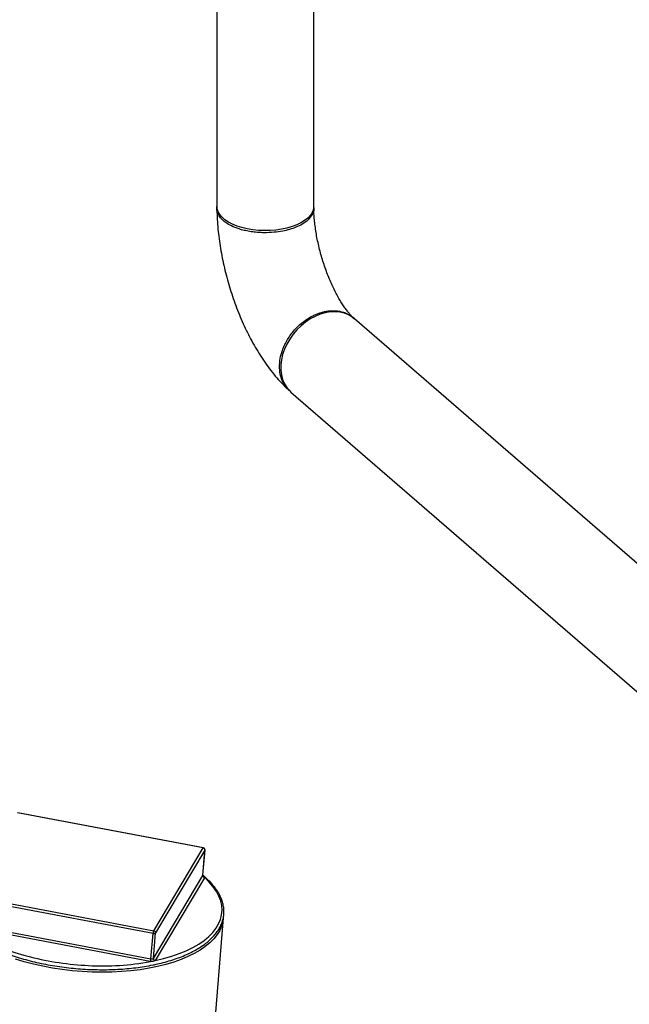
# Model space of a CAD drawing. Extents: x 19.1 to 29.8, y 0.6 to 8.7.
# Drawn here: x 22.7 to 22.9, y 4.8 to 5.2 of the extents above; entities that cross this region are included whole.
import ezdxf

# ---------------------------------------------------------------- set-up
doc = ezdxf.new("R2010")
doc.units = 0
doc.header["$MEASUREMENT"] = 0
doc.layers.get('0').update_dxf_attribs({"linetype": 'CONTINUOUS'})
doc.layers.add('D7', color=7, linetype='CONTINUOUS')

# ---------------------------------------------------------------- blocks, each defined once
blk = doc.blocks.new('A$C17E24F3F')
at = {"color": 7, "linetype": 'CONTINUOUS'}
for p, q in [((1.782910839282167, 1.732397161393673), (1.782910839282167, 1.538345621951076)), ((1.820760634828844, 1.538345621951076), (1.820760634828844, 1.729789532642154)), ((1.968233181383226, 1.380459394554243), (1.836636054003236, 1.494425849930372)), ((1.811857546413052, 1.465814093875756), (1.9489400267436, 1.347097183495722)), ((1.77753114313505, 1.287610965799243), (1.705024275275889, 1.301310378986495)), ((1.777620841221548, 1.28768978776056), (1.705113973362387, 1.301389200947813)), ((1.758224967591644, 1.255237227942131), (1.77753114313505, 1.287610965799243)), ((1.778243593671874, 1.286757569057928), (1.758937418128468, 1.254383831200816)), ((1.777419005974366, 1.276850352813807), (1.778243593671874, 1.286757569057928)), ((1.77744457525408, 1.276921074510402), (1.778269881118177, 1.286836919347579)), ((1.75811283043096, 1.244476614956693), (1.777419005974366, 1.276850352813807)), ((1.77813145651119, 1.275996956072492), (1.758825280967784, 1.243623218215379)), ((1.757960683624191, 1.254185168172413), (1.68545381576503, 1.267884581359666)), ((1.685718099732483, 1.268936641129383), (1.758224967591644, 1.255237227942131)), ((1.782301204007865, 1.221782631551281), (1.785502949273777, 1.260250805165568)), ((1.756871811959215, 1.243225892158574), (1.684364944100054, 1.256925305345827)), ((1.684629228067521, 1.257977365115543), (1.757136095926683, 1.24427795192829)), ((1.757136095926683, 1.24427795192829), (1.757960683624191, 1.254185168172413)), ((1.75811283043096, 1.244476614956693), (1.758937418128468, 1.254383831200816))]:
    blk.add_line(p, q, dxfattribs=at)
at = {"color": 7, "linetype": 'CONTINUOUS', "flags": 128}
for points in [[(1.820115784574654, 1.535896559965896), (1.819392098843835, 1.534812708263737), (1.818412401824659, 1.53378037439857), (1.817190979705742, 1.532814612122759), (1.815745643571987, 1.531929504424995), (1.814097469678856, 1.531137958168599), (1.812270492113043, 1.530451515880396), (1.810291352321485, 1.529880187434684), (1.808188910618952, 1.529432304086721), (1.805993825339769, 1.529114396984261), (1.803738105770194, 1.528931101928726), (1.801454645381, 1.528885091774771), (1.799176742166566, 1.528977037454044), (1.796937613085149, 1.5292055981915), (1.794769909680824, 1.529567441056911), (1.792705241950486, 1.530057289566499), (1.790773717398878, 1.530668000625957), (1.789003502003339, 1.53139066869283), (1.787420409490551, 1.532214755639401), (1.786047524914153, 1.533128244422303), (1.784904868022721, 1.534117814318086), (1.784009101326788, 1.535169035169353), (1.783373287121876, 1.536266577808944), (1.783006697010805, 1.537394437593732), (1.782910839282167, 1.538345621951076)], [(1.836636054003236, 1.494425849930372), (1.835835885952903, 1.495054538535016), (1.834354478546786, 1.495939305492278), (1.832725678429966, 1.496593390943771), (1.830973237175925, 1.497007256850744), (1.829122709324253, 1.497174868116324), (1.827201079738103, 1.497093780590833), (1.825236370103923, 1.496765176712986), (1.823257230312365, 1.496193848267274), (1.821292520678199, 1.495388126508955), (1.819370891092035, 1.49435976067559), (1.817520363240362, 1.493123746656713), (1.815767921986321, 1.491698108319974), (1.814139121869516, 1.490103634682586), (1.812657714463384, 1.48836357676062), (1.811345302023781, 1.486503308516851), (1.81022102247934, 1.48454995685123), (1.80930127035748, 1.482532006029607), (1.808599457715246, 1.480478882318992), (1.808125818561308, 1.478420524886316), (1.807887259621083, 1.476386949217965), (1.807887259621083, 1.474407809426398), (1.808125818561308, 1.472511965826413), (1.808599457715246, 1.470727064086762), (1.80930127035748, 1.469079132094058), (1.81022102247934, 1.467592200407576), (1.811345302023781, 1.466287951839582), (1.811857546413052, 1.465814093875756)], [(1.77753114313505, 1.287610965799243), (1.777570080000729, 1.287664557736391), (1.777605257084304, 1.287688895253722), (1.777620841221548, 1.28768978776056)], [(1.778269881118177, 1.286836919347579), (1.778268841000255, 1.286827558774168), (1.778243593671874, 1.286757569057928)], [(1.758807904039557, 1.24359631328242), (1.762111019807875, 1.244387682194426), (1.765247197024593, 1.245298900882736), (1.768199777429018, 1.246325129276976), (1.770953077961607, 1.247460916416009), (1.773492474066771, 1.248700229401524), (1.77580447737337, 1.250036485442638), (1.777876807340093, 1.251462586821353), (1.77969845648542, 1.252970958593116), (1.781259748855405, 1.254553588822232), (1.782552391418889, 1.256202071138428), (1.783569518117218, 1.25790764938851), (1.784305726334225, 1.259661264145937), (1.784757105593073, 1.261453600831287), (1.784921258327259, 1.263275139187995), (1.784797312615737, 1.265116203850574), (1.784385926814124, 1.266967015736735), (1.78368928605785, 1.268817743990389), (1.78271109065544, 1.270658558199677), (1.781456536433836, 1.272479680612624), (1.779932287139943, 1.274271438073092), (1.778146439045216, 1.276024313401154)], [(1.784151207222209, 1.255612404559431), (1.784046647612271, 1.255411687821815), (1.783014008517426, 1.253741905779537), (1.781719774864371, 1.252127355574205), (1.780170394460043, 1.250576080813722), (1.778373586239709, 1.249095809870917), (1.776338301811521, 1.247693917381166), (1.774074680860139, 1.246377387502338), (1.771594000631268, 1.245152779120061), (1.768908619749013, 1.244026193171702), (1.766031916645886, 1.24300324225178), (1.762978222912011, 1.242089022650329), (1.759762751895977, 1.241288088963411), (1.756401522912654, 1.24060443140237), (1.752911281435743, 1.240041455914784), (1.749309415672727, 1.239601967216212), (1.745613869937671, 1.239288154817248), (1.741843055253497, 1.239101582115475), (1.738015757629327, 1.23904317860671), (1.734151044469385, 1.239113235254293), (1.730268169580228, 1.239311403039532), (1.726386477249235, 1.239636694700493), (1.722525305872381, 1.240087489650477), (1.718703891611199, 1.240661542051719), (1.714941272559329, 1.241355992004038), (1.711256193895636, 1.242167379792696), (1.70766701449665, 1.243091663124551), (1.70419161547359, 1.244124237266532)], [(1.684304497777106, 1.256937320813324), (1.686476135197537, 1.255262913150156), (1.688882579738774, 1.2536505898949), (1.691511049221205, 1.252108915136652), (1.6943475821475, 1.25064607770475), (1.69737711186113, 1.249269847672633), (1.700583546575118, 1.247987535085957), (1.70394985484586, 1.246805951134223), (1.707458156038172, 1.245731371972172), (1.710028487450245, 1.245035651160667)]]:
    blk.add_lwpolyline(points, dxfattribs=at)
at = {"color": 7, "linetype": 'CONTINUOUS'}
for centre, radius, start, end in [((1.815678519298814, 1.538374341217064), 0.005082196676323262, 330.8208877788076, 359.6762223907372), ((1.777396592763438, 1.286774547832459), 0.0008471710675283635, 358.8516165199943, 80.86140615876633), ((1.777472244013794, 1.286903307496092), 0.0008003951127731206, 355.2421801433608, 79.30068799058135), ((1.778266006882788, 1.276833374039277), 0.0008471710675283813, 178.851616519936, 260.8614061588189), ((1.77723875594009, 1.276957959343993), 0.0002099267495897858, 329.1634406854929, 333.420981558092), ((1.778258221459055, 1.276848635487933), 0.0008318667025411888, 178.9395228522712, 262.2774966323025), ((1.777770956442438, 1.276212169132973), 0.0004198534994098286, 329.1634406872912, 333.4209815575525), ((1.773295592806207, 1.261288072981961), 0.01224979903473088, 332.3979674732137, 357.8113692717533), ((1.76093604261888, 1.253996964233656), 0.002981305396952031, 155.4168335811052, 176.3806235908238), ((1.758090417220046, 1.254400809975347), 0.0008471710675290559, 358.8516165200268, 80.8614061588323), ((1.758269667269602, 1.255166446164524), 0.001028774703681959, 252.521889833061, 310.4718178823044), ((1.738026919079914, 1.355742184417738), 0.1141921568213878, 255.8071152624809, 267.3259045113792), ((1.738302632296339, 1.344903239435079), 0.1033808289193763, 266.8929975558452, 280.381994399908), ((1.754160736932036, 1.244466155867037), 0.002981305396889925, 335.4168335807944, 356.3806235909379), ((1.757485365833816, 1.246473786260519), 0.003305338780590225, 259.3024201561219, 260.3781502728253), ((1.753589567547806, 1.244508505446801), 0.00358484876145301, 338.8481588883346, 356.2249107415628), ((1.75744287286588, 1.245901898990076), 0.001652669401273531, 259.3024201608761, 260.3781502704031), ((1.758966386585485, 1.244444082768079), 0.0008624556905584785, 178.732367641311, 259.4113099561601), ((1.757917683987344, 1.24459312100728), 0.0002272791109569538, 325.1240603853985, 329.1620141311618), ((1.758959831339382, 1.244459636182163), 0.0008471710675281757, 178.8516165199943, 260.8614061588317), ((1.758434988079216, 1.243856230317397), 0.0004545582235036088, 325.1240603955166, 329.162014127033)]:
    blk.add_arc(centre, radius, start, end, dxfattribs=at)
for points, knots in [([(1.785446020451644, 1.532780779128511), (1.784925662898573, 1.533288472395159), (1.783872144188337, 1.534316350922736), (1.7830761245867, 1.536025324455502), (1.782778641026752, 1.53735867331138), (1.782994832064475, 1.538092960712341), (1.783037016274349, 1.53823623831602)], [0, 0, 0, 0, 0.3004659320440016, 0.6083249475686902, 0.923574525642913, 1, 1, 1, 1]), ([(1.78292002606635, 1.537449515027693), (1.782925083645367, 1.536996753249507), (1.782943871128779, 1.535314870601762), (1.783087804170108, 1.532363787996283), (1.78340356655228, 1.528593550576452), (1.783863401316026, 1.524807979553699), (1.784456891317561, 1.521017995527012), (1.785180465964459, 1.517231603390125), (1.78602956408281, 1.513457987545343), (1.787000523946119, 1.50970651451937), (1.78808995279995, 1.505986975090933), (1.789294700270389, 1.50230981738916), (1.790611958223323, 1.498685482189077), (1.792039402861874, 1.495124173886125), (1.793575554893025, 1.49163534343283), (1.795219819852093, 1.488228125828045), (1.796972738943509, 1.484911320495015), (1.798836312062662, 1.481693564274136), (1.800814155502337, 1.478583486391794), (1.802912034283509, 1.475591169994964), (1.805135864951168, 1.472726700127189), (1.807496529058071, 1.470012894753803), (1.809542381745629, 1.46790230453007), (1.81082819540697, 1.466741552505501), (1.811242320630726, 1.466367706196082)], [0, 0, 0, 0, 0.01781622200875316, 0.06618225320358061, 0.1140731617258802, 0.1615537562745298, 0.2087012467678867, 0.255592415657712, 0.302300905202489, 0.3488969726316821, 0.3954484041647495, 0.4420192293702102, 0.488657242531176, 0.5354315544152496, 0.5824148510671499, 0.6296850631769891, 0.6773266208997657, 0.7254306263144978, 0.7740925413417603, 0.8234045577750563, 0.8734373433398034, 0.9242026327852851, 0.9755877522527637, 0.9999999999999999, 0.9999999999999999, 0.9999999999999999, 0.9999999999999999]), ([(1.820685071184343, 1.538325125936059), (1.820725622146298, 1.538014637727676), (1.82081559071267, 1.537325771727235), (1.820636002704489, 1.536229616092396), (1.82018080477657, 1.535084967053089), (1.819449015014669, 1.533997439516166), (1.818256491726245, 1.532736243148938), (1.81643607872158, 1.531415240715083), (1.813941445136024, 1.53019954264295), (1.811340245825292, 1.529303326055735), (1.808489186810505, 1.528626864588133), (1.805131537614599, 1.528155150649325), (1.801920350477843, 1.528026638398535), (1.799125074825511, 1.528140105203263), (1.796870491112799, 1.528367695372094), (1.794654997430541, 1.528739974027434), (1.792604537444092, 1.529233080756929), (1.790822748816822, 1.529796848486035), (1.788889931709392, 1.530568626265889), (1.787019851522132, 1.531540771951298), (1.785931003659485, 1.532398665272825), (1.785446020451644, 1.532780779128511)], [0, 0, 0, 0, 0.03658952693772474, 0.08117951148865316, 0.1290636728838866, 0.1736279595582106, 0.2158260663607137, 0.2930184132521015, 0.360779715661296, 0.4191006957912933, 0.4774288175870149, 0.5452562142788704, 0.62257357069076, 0.6648566373259452, 0.7095287955048459, 0.757248656815831, 0.8017137782525838, 0.8429231316183166, 0.8808757085762131, 0.9469409061015069, 1, 1, 1, 1]), ([(1.836377870320661, 1.494659086591176), (1.836328665396167, 1.494703511207883), (1.836089495435374, 1.494919445566945), (1.835558222419593, 1.495453026528007), (1.834766992713995, 1.496329085451193), (1.833875771387326, 1.497422783568441), (1.832910635766737, 1.498726814072556), (1.831889641044029, 1.500240823775889), (1.830833396780989, 1.501956110939711), (1.829761190971496, 1.50386088565353), (1.828691597158382, 1.505939506848832), (1.82764192292322, 1.508173459971027), (1.826628089886512, 1.51054181930376), (1.825664490596196, 1.513021769286921), (1.824763920540846, 1.515589007915685), (1.82393753356925, 1.518218075982246), (1.823194844462662, 1.520882458173543), (1.822543753846858, 1.523554454890429), (1.821990159168848, 1.526206051945903), (1.821538320196396, 1.528808546259696), (1.821188904474681, 1.53133589726115), (1.820945680589773, 1.533753846257556), (1.82080467384931, 1.535848326769652), (1.820784096505633, 1.537067819121325), (1.820775546670873, 1.537574515139801)], [0, 0, 0, 0, 0.01057915013524893, 0.05142198567464982, 0.09313444430941303, 0.1360454023119484, 0.1801612598026865, 0.2254346421465936, 0.2717785484390861, 0.3190816238675909, 0.367219849820421, 0.4160647789183403, 0.4654887616855991, 0.5153677831067739, 0.5655825348840662, 0.6160182672990696, 0.666563852536498, 0.717100270286953, 0.7674931116427655, 0.8176324902016959, 0.8674058990738623, 0.916697437105971, 0.9653879937095231, 1, 1, 1, 1]), ([(1.807375931931503, 1.475805677466217), (1.80740859513881, 1.47659806533258), (1.807481924606478, 1.47837698985441), (1.80804136395183, 1.480805824998968), (1.808820431361823, 1.483026551685861), (1.809666143903826, 1.484889684863785), (1.81077388373221, 1.486839668882165), (1.812110342177661, 1.48874603249165), (1.813601973893469, 1.490497773740128), (1.815597390240313, 1.492459946398511), (1.817677065480467, 1.494053930689577), (1.819730367018636, 1.495269408941653), (1.821152117821043, 1.495973120702824), (1.822487795203415, 1.496517523945754), (1.823764033852441, 1.496936274528538), (1.82504168541459, 1.49725773754946), (1.826382349812093, 1.497488176881787), (1.827805972221469, 1.497608429327957), (1.829858481019244, 1.497582080374575), (1.831935584985672, 1.497194202930745), (1.83392131176781, 1.496384218461059), (1.835380646623193, 1.495537419341701), (1.836216640970449, 1.49477709738619), (1.836630983941347, 1.49440025984068)], [0, 0, 0, 0, 0.05794854801233666, 0.1300954967125758, 0.1715399101384354, 0.2165396467089646, 0.2650936075093829, 0.3172006719776123, 0.3660287463010798, 0.4122468642790827, 0.4967375833750395, 0.5351256735498342, 0.5709035232959244, 0.6040710082018056, 0.6346280462828284, 0.6653969366054567, 0.6986130578856051, 0.7344158253148774, 0.7728051219011868, 0.857227430901704, 0.9033756702711575, 0.9521101883385216, 1, 1, 1, 1]), ([(1.811769506120228, 1.465914720686764), (1.811090454587017, 1.466533703551883), (1.809746890463785, 1.467758416448912), (1.808391993456468, 1.470184504788615), (1.80753105096187, 1.472864000850627), (1.807427218377612, 1.474833081525902), (1.807375931931503, 1.475805677466217)], [0, 0, 0, 0, 0.2585949557432549, 0.5116532221694241, 0.7587889112172118, 0.9999999999999999, 0.9999999999999999, 0.9999999999999999, 0.9999999999999999]), ([(1.697145060656027, 1.289051842350555), (1.696419700543146, 1.288835692232698), (1.694720470672848, 1.288329338588205), (1.692231232096887, 1.287414250532152), (1.689662596490891, 1.286330186281782), (1.687281031471883, 1.285149671804869), (1.685090993745519, 1.283881396489153), (1.683104712182725, 1.282528930721472), (1.681331751922613, 1.281097901907031), (1.679781753801336, 1.279594339476975), (1.678463437721007, 1.278025391088216), (1.677384444414528, 1.276399438696198), (1.676550677193802, 1.2747261102228), (1.675965726649935, 1.273015772278501), (1.675630719775697, 1.271278597279884), (1.675544910592009, 1.269523751129262), (1.675706626728598, 1.267759267518557), (1.676114022173167, 1.265991783732326), (1.676765537874786, 1.264227315426086), (1.677659741047364, 1.262471966232041), (1.678794204958308, 1.260733043810261), (1.680164679971227, 1.259018846349451), (1.681764895731291, 1.257338023233426), (1.683586867360987, 1.255698977388056), (1.685621303773459, 1.254109587233896), (1.687858001914819, 1.252577096932316), (1.690286093124158, 1.251108160347038), (1.692894200632765, 1.24970892007839), (1.695670399736912, 1.248385136469753), (1.698602156950059, 1.247142256504607), (1.701676337554574, 1.245985416557589), (1.704879227507831, 1.24491942922944), (1.708196569037355, 1.243948762002424), (1.711613607593904, 1.243077512766267), (1.715115147622669, 1.242309385264286), (1.71868561502761, 1.241647666128347), (1.722309124382235, 1.2410952046155), (1.725969550318638, 1.240654394838905), (1.729650599135226, 1.240327163313935), (1.733335874053182, 1.240114953302876), (1.737008938945507, 1.240018736788634), (1.740653493035154, 1.240038927031324), (1.744253113261038, 1.240175690686992), (1.747792624067756, 1.240427793624531), (1.751253286361376, 1.240796937653609), (1.754669007553517, 1.241276939695825), (1.756861740758097, 1.241695933014364), (1.757976457354914, 1.241908936039606)], [0, 0, 0, 0, 0.01671756477294079, 0.0391625965032843, 0.06162248569949679, 0.08409722619387752, 0.1065850849505165, 0.1290813599036991, 0.1515726709017455, 0.1740394426701674, 0.1964538077742284, 0.218780783457391, 0.2409858586057307, 0.26304910797843, 0.2849806462600384, 0.3068269674150537, 0.3286542973333796, 0.3505206639167694, 0.3724890652536644, 0.3945905995679838, 0.4168227680735998, 0.4391603363490373, 0.4615698949410635, 0.4840206883224767, 0.5064894664508728, 0.528959117383968, 0.5514206318644128, 0.5738705774933129, 0.5963078636235103, 0.6187327389733039, 0.6411461603501674, 0.6635494166567194, 0.6859439161387146, 0.7083310734234997, 0.7307122556857993, 0.75308876297292, 0.7754618277948463, 0.79783262530112, 0.8202022891051814, 0.84257193001375, 0.8649423542579562, 0.8873146157489237, 0.9096898666994069, 0.9320693111092684, 0.9544542228101499, 0.9768459593524946, 0.9999999999999999, 0.9999999999999999, 0.9999999999999999, 0.9999999999999999]), ([(1.757976457354914, 1.241908936039606), (1.758533911222699, 1.242026043448333), (1.760151595719677, 1.242365879353183), (1.762731945469127, 1.243010930046483), (1.765659634417815, 1.243876170081836), (1.768430267618115, 1.244844392224199), (1.771033526005752, 1.245910059178176), (1.77345719021686, 1.247069739098547), (1.775690347171945, 1.248319054531897), (1.777722381992518, 1.249653407752695), (1.779543169101856, 1.251067617229734), (1.781143067168628, 1.252555773555438), (1.782513124604222, 1.254110991436183), (1.783645417753235, 1.255725173724254), (1.784533603180435, 1.257388942110722), (1.7851735461647, 1.259092024294342), (1.785563599919044, 1.260824113125714), (1.785704190086136, 1.262575874363981), (1.785596815922361, 1.264338900449203), (1.785243374384436, 1.266106314934418), (1.784645442072105, 1.267871919367507), (1.783804750542245, 1.269629917841129), (1.782722033123491, 1.271372927631503), (1.781406307054326, 1.273094123614533), (1.779843854213453, 1.274779982807385), (1.778521032098752, 1.276050835519672), (1.777653090525376, 1.276740086751594), (1.777454089753647, 1.276898117581404)], [0, 0, 0, 0, 0.02221143905279271, 0.06445573828935834, 0.1067248282646675, 0.1490196593150346, 0.1913422190898681, 0.2336929864461633, 0.2760695802191694, 0.3184646227379631, 0.3608574643779117, 0.4032133520708832, 0.4454834451212461, 0.487603996394975, 0.5295078564949185, 0.5711487358992552, 0.6125312739793861, 0.6537284991658572, 0.6948685498816295, 0.7360507379622847, 0.7774035315345028, 0.8190001142625295, 0.8608485597957106, 0.9029083576378677, 0.9451178017182901, 0.9874166647304128, 0.9999999999999999, 0.9999999999999999, 0.9999999999999999, 0.9999999999999999]), ([(1.777426497241379, 1.276864031478136), (1.777437028673333, 1.276882039081625), (1.777448920790434, 1.276902373308743), (1.777442740527192, 1.276919192562835), (1.777442033387132, 1.276921117006476)], [0, 0, 0, 0, 0.8855809164528883, 1, 1, 1, 1]), ([(1.777523063661661, 1.276603174724321), (1.777524127153868, 1.276602101224246), (1.777531039513079, 1.276595123817091), (1.777496070201209, 1.276638752978202), (1.777444884891821, 1.27675550952885), (1.777450672011526, 1.276864123302125), (1.777453714340453, 1.276921222315296)], [0, 0, 0, 0, 0.04825740172227798, 0.3136576776084769, 0.6391850856044553, 1, 1, 1, 1]), ([(1.777457523246014, 1.276753628467069), (1.777550859276786, 1.276690075692268), (1.77775563695991, 1.27655064197227), (1.777974853220371, 1.276338822297666), (1.778107468288653, 1.276165566460087), (1.778137214284044, 1.27605774938876), (1.778146439045216, 1.276024313401154)], [0, 0, 0, 0, 0.2635228294227016, 0.5781646596260318, 0.8691813732374051, 1, 1, 1, 1]), ([(1.758807904039557, 1.24359631328242), (1.758708211405505, 1.243542738077717), (1.75849881567963, 1.243430208009822), (1.758086448080803, 1.243300059896494), (1.757632801212935, 1.243225631306948), (1.7572395365613, 1.243209133179072), (1.757005480705445, 1.243213569871805), (1.756932895829976, 1.243214945768972)], [0, 0, 0, 0, 0.2115964949221292, 0.4444400739366446, 0.6817894432148233, 0.9013172580014142, 1, 1, 1, 1]), ([(1.757166637862056, 1.24427247873349), (1.757208923892023, 1.244264635425792), (1.757337341473132, 1.244240816244763), (1.757554378559519, 1.244202951031606), (1.757797653462561, 1.244226504376491), (1.757998719317769, 1.24433528252579), (1.758068996465681, 1.244420530233493), (1.758104141966854, 1.244463162490214)], [0, 0, 0, 0, 0.1082821328366688, 0.328839798613393, 0.55207508489623, 0.775993390483269, 1, 1, 1, 1])]:
    blk.add_open_spline(points, degree=3, knots=knots, dxfattribs=at)

msp = doc.modelspace()

# ---------------------------------------------------------------- block references
at = {"layer": 'D7', "color": 7, "linetype": 'CONTINUOUS'}
msp.add_blockref('A$C17E24F3F', (20.95249427195424, 3.539197432739421), dxfattribs=at)

doc.saveas('drawing.dxf')
